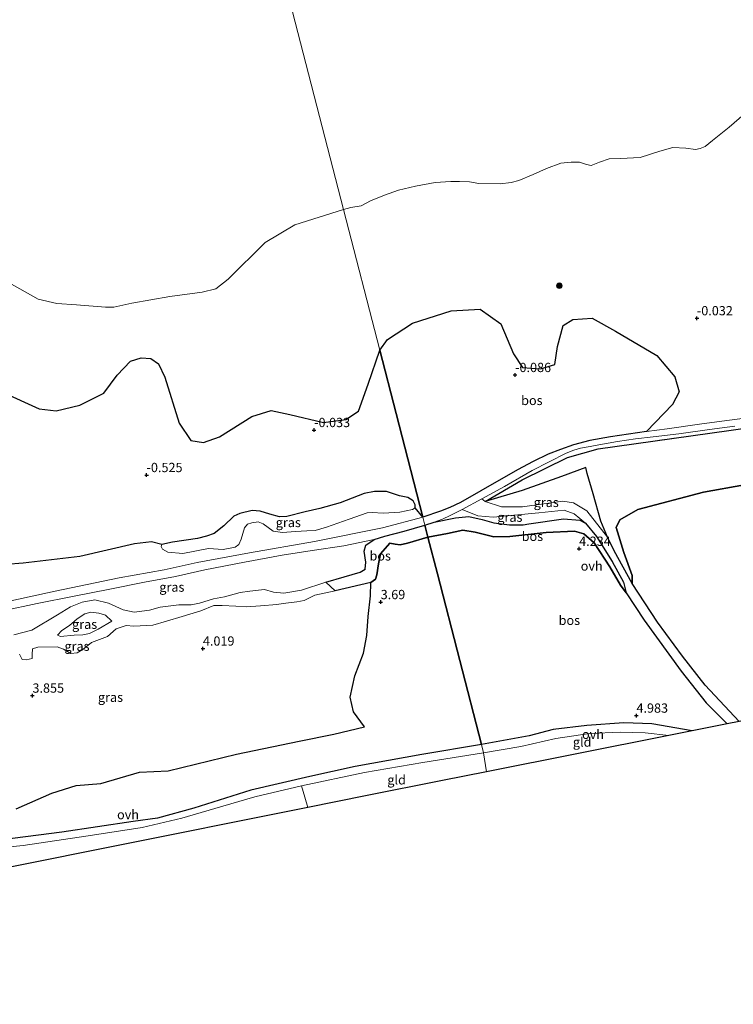
# Model space of a CAD drawing. Units: metres. Extents: x 140000 to 150003, y 474998 to 481251.
# Drawn here: x 143366 to 143559, y 480092 to 480357 of the extents above; entities that cross this region are included whole.
import ezdxf
from ezdxf.enums import TextEntityAlignment as Align

# ---------------------------------------------------------------- set-up
doc = ezdxf.new("R2010")
doc.units = ezdxf.units.M
doc.linetypes.add('IE-TERREINAFSCHEIDING', pattern=[10, 8, -2])
doc.layers.get('0').update_dxf_attribs({"lineweight": 25})
for name, color, linetype, lineweight in [('B-ME-GR-BOOM-S-B1', 93, 'Continuous', 18), ('B-ME-GW-KRUINLIJN-L-B1', 93, 'Continuous', 18), ('B-ME-GW-TEENLIJN-L-B1', 93, 'Continuous', 18), ('B-ME-IE-GRASLAND-GV-B6', 93, 'Continuous', 18), ('B-ME-IE-GRONDWERKLIJN-GROND_INGERICHT-GV-B6', 253, 'Continuous', 18), ('B-ME-IE-HULPGEOMETRIE-L-B1', 53, 'Continuous', 18), ('B-ME-IE-TERREINAFSCHEIDING-RASTERHEKWERK-L-B1', 8, 'IE-TERREINAFSCHEIDING', 18), ('B-ME-OB-WATERLIJN-L-B1', 133, 'OB-WATERLIJN', 18), ('B-ME-OG-WATER-GV-B6', 153, 'Continuous', 18), ('B-ME-VH-VERH_SOORT-BITUMEN-GV-B6', 8, 'IE-TERREINAFSCHEIDING-NATUURLIJK-HOUTWAL', 18), ('B-ME-VH-VERH_SOORT-ONVERHARD-GV-B6', 8, 'Continuous', 18)]:
    doc.layers.add(name, color=color, linetype=linetype, lineweight=lineweight)
for name, color, linetype in [('B-ME-GR-BOS-GV-B6', 10, 'Continuous'), ('B-ME-GW-HOOGTEPUNT-S-B1', 10, 'Continuous'), ('B-ME-KG-KADASTRAAL-OPNAMEDTMGRENS-L-B1', 10, 'Continuous')]:
    doc.layers.add(name, color=color, linetype=linetype)
doc.styles.add('NLCS-ISO', font='NLCS-ISO.TTF')
doc.linetypes.add('IE-TERREINAFSCHEIDING-NATUURLIJK-HOUTWAL', pattern='A,7,-1.5,[67,NLCS.SHX,S=0.75,R=45,X=0,Y=0],-1.5,7,-1.5,[70,NLCS.SHX,S=0.75,R=0,X=0,Y=0],-1.5', length=20)
doc.linetypes.add('OB-WATERLIJN', pattern='A,10,[32,NLCS.SHX,S=2,R=0,X=0,Y=0],-12', length=22)

# ---------------------------------------------------------------- blocks, each defined once
blk = doc.blocks.new('hoogtepunt')
for p, q in [((-0.5, 0), (0.5, 0)), ((0, 0.5), (0, -0.5))]:
    blk.add_line(p, q)
blk = doc.blocks.new('boom')
h = blk.add_hatch(color=256)
edge = h.paths.add_edge_path()
edge.add_arc((0, 0), 0.75, 0, 360)
blk.add_circle((0, 0), 0.75)

msp = doc.modelspace()

# ---------------------------------------------------------------- linework, layer by layer
at = {"layer": 'B-ME-GR-BOS-GV-B6'}
for points in [[(143535.14, 480246.226, 0.995), (143525.399, 480244.846, 0.936), (143519.893, 480243.838, 0.947), (143515.46, 480242.711, 0.972), (143511.914, 480241.459, 0.991), (143508.649, 480240.125, 1.009), (143504.594, 480238.193, 1.03), (143500.393, 480235.928, 1.034), (143490.438, 480230.245, 1.187), (143485.012, 480227.167, 1.357), (143482.134, 480225.775, 1.43), (143479.569, 480224.794, 1.462), (143474.811, 480223.175, 1.542), (143471.576, 480235.729, 0.136), (143467.614, 480251.1, -0.418), (143463.21, 480268.187, 0.062), (143465.312, 480271.078, 0.062), (143472.071, 480275.491, -0.27), (143482.449, 480278.818, -0.318), (143490.282, 480279.245, -0.128), (143495.899, 480275.285, -0.128), (143499.243, 480267.185, 0.062), (143501.68, 480263.499, 0.015), (143506.553, 480263.208, 0.015), (143510.388, 480264.378, -0.128), (143511.092, 480269.147, 0.062), (143512.623, 480274.877, -0.033), (143515.255, 480276.497, -0.033), (143520.5, 480276.873, -0.223), (143526.743, 480273.311, 0.015), (143537.874, 480266.733, 0.015), (143542.779, 480260.991, 0.252), (143543.928, 480256.956, 0.3), (143542.153, 480253.511, 0.205), (143535.14, 480246.226, 0.995)], [(143361.379, 480256.984, -0.015), (143371.393, 480252.421, -0.132), (143375.968, 480251.805, 0.062), (143382.398, 480253.373, -0.093), (143388.813, 480256.648, -0.17), (143392.469, 480261.487, -0.132), (143396.051, 480265.24, -0.17), (143398.94, 480266.164, -0.054), (143401.49, 480265.995, -0.209), (143403.543, 480264.485, -0.132), (143405.312, 480260.933, -0.209), (143409.142, 480248.552, 0.101), (143412.29, 480243.87, 0.062), (143415.669, 480243.301, 0.062), (143420.028, 480244.865, 0.062), (143428.734, 480250.284, 0.062), (143433.909, 480251.906, 0.062), (143438.995, 480250.833, 0.062), (143448.082, 480248.693, 0.062), (143454.068, 480249.544, 0.062), (143457.507, 480251.791, 0.062), (143460.073, 480259.001, 0.062), (143463.21, 480268.187, 0.062), (143467.614, 480251.1, -0.418), (143471.576, 480235.729, 0.136), (143474.811, 480223.175, 1.542)], [(143561.513, 480231.848, 3.585), (143550.499, 480229.871, 3.705), (143532.777, 480225.247, 4.105), (143527.958, 480222.441, 4.73), (143526.97, 480220.411, 4.655), (143529.041, 480213.651, 4.955), (143531.258, 480207.471, 4.755), (143531.25, 480205.263, 4.477), (143526.393, 480214.07, 3.716), (143524.571, 480217.745, 3.259), (143522.833, 480222.122, 2.65), (143520.718, 480229.421, 2.106), (143519.135, 480234.948, 1.867), (143518.75, 480236.559, 1.715), (143512.187, 480234.128, 1.505), (143501.569, 480230.351, 1.325), (143491.614, 480227.362, 1.172), (143501.609, 480233.217, 0.93), (143513.786, 480239.225, 0.96), (143522.097, 480241.55, 0.839), (143557.359, 480246.531, 0.748), (143578.642, 480249.58, 1.081)], [(143560.147, 480168.109, 5.579), (143550.973, 480177.839, 5.127), (143544.807, 480185.645, 4.777), (143538.122, 480194.876, 4.577), (143531.25, 480205.263, 4.477), (143531.258, 480207.471, 4.755), (143529.041, 480213.651, 4.955), (143526.97, 480220.411, 4.655), (143527.958, 480222.441, 4.73), (143532.777, 480225.247, 4.105), (143550.499, 480229.871, 3.705), (143561.513, 480231.848, 3.585)], [(143474.811, 480223.175, 1.542), (143472.794, 480225.685, 1.514), (143472.806, 480226.49, 1.283), (143472.26, 480227.606, 1.07), (143470.782, 480228.438, 0.928), (143468.56, 480228.905, 0.999), (143465.041, 480230.051, 0.875), (143461.838, 480230.125, 0.839), (143459.006, 480229.53, 0.804), (143452.549, 480227.017, 0.839), (143447.109, 480225.488, 0.91), (143443.085, 480224.574, 1.052), (143438.204, 480223.367, 1.106), (143436.188, 480223.249, 1.123), (143433.568, 480223.967, 1.017), (143430.974, 480224.788, 1.017), (143428.797, 480224.95, 0.999), (143425.467, 480224.193, 0.928), (143423.881, 480223.467, 0.946), (143421.183, 480220.787, 1.159), (143418.579, 480218.76, 1.194), (143416.538, 480218.004, 1.159), (143414.08, 480217.373, 1.159), (143407.358, 480216.453, 1.123), (143404.444, 480215.79, 1.052), (143401.729, 480216.516, 1.031), (143397.103, 480215.946, 0.798), (143382.33, 480212.534, 0.915), (143367.124, 480210.787, 0.915), (143353.209, 480209.708, 0.915)], [(143518.707, 480221.57, 2.432), (143521.679, 480217.94, 3.15), (143525.875, 480211.189, 3.889), (143528.89, 480205.605, 4.172), (143529.658, 480202.799, 4.455), (143528.155, 480204.869, 4.432), (143525.229, 480209.764, 4.365), (143521.035, 480216.227, 4.342), (143518.252, 480218.66, 4.14), (143515.691, 480219.388, 3.645), (143508.045, 480219.027, 2.722), (143498.243, 480217.974, 2.16), (143493.952, 480217.891, 2.182), (143488.976, 480219.102, 2.092), (143485.645, 480219.692, 2.34), (143481.507, 480218.779, 2.677), (143476.201, 480217.783, 2.788), (143475.367, 480221.02, 1.626), (143477.895, 480221.814, 1.571), (143483.611, 480222.998, 1.41), (143487.202, 480223.313, 1.54), (143490.79, 480222.557, 1.584), (143493.937, 480221.644, 1.627), (143498.2, 480221.066, 1.649), (143501.903, 480221.139, 1.866), (143503.362, 480221.401, 1.692), (143512.762, 480222.759, 1.91), (143517.13, 480222.382, 2.127), (143518.707, 480221.57, 2.432)], [(143476.201, 480217.783, 2.788), (143470.731, 480216.155, 2.935), (143468.681, 480215.75, 2.935), (143467.34, 480215.869, 2.876), (143465.979, 480216.166, 2.876), (143463.383, 480213.299, 3.285), (143462.875, 480210.607, 3.476), (143462.475, 480207.604, 3.721), (143462.061, 480206.465, 4.048), (143460.842, 480205.59, 4.211), (143451.166, 480203.316, 4.102), (143448.69, 480205.665, 2.822), (143453.64, 480207.052, 2.767), (143457.942, 480208.328, 2.713), (143459.249, 480209.148, 2.549), (143459.465, 480210.989, 2.604), (143459.021, 480213.984, 2.389), (143459.498, 480215.66, 2.171), (143461.678, 480217.18, 1.99), (143464.568, 480218.04, 1.89), (143469.826, 480219.355, 1.762), (143475.367, 480221.02, 1.626), (143476.201, 480217.783, 2.788)], [(143365.235, 480144.513, 3.769), (143374.781, 480148.779, 3.897), (143381.405, 480150.843, 3.973), (143388.002, 480151.33, 3.718), (143398.489, 480154.377, 3.82), (143406.185, 480154.799, 4.05), (143424.603, 480159.23, 3.642), (143441.514, 480162.76, 3.54), (143450.861, 480164.675, 3.514), (143459.124, 480166.621, 3.643), (143456.18, 480170.638, 3.567), (143455.219, 480174.637, 3.529), (143456.513, 480180.397, 3.491), (143458.873, 480186.505, 3.491), (143459.775, 480191.239, 3.567), (143460.07, 480196.357, 3.643), (143460.72, 480201.971, 3.947), (143460.842, 480205.59, 4.211), (143462.061, 480206.465, 4.048), (143462.475, 480207.604, 3.721), (143462.875, 480210.607, 3.476), (143463.383, 480213.299, 3.285), (143465.979, 480216.166, 2.876), (143467.34, 480215.869, 2.876), (143468.681, 480215.75, 2.935), (143470.731, 480216.155, 2.935), (143476.201, 480217.783, 2.788), (143478.744, 480207.917, 4.046), (143484.774, 480184.523, 3.582), (143490.625, 480161.822, 3.878)], [(143529.658, 480202.799, 4.455), (143534.466, 480195.412, 4.63), (143544.444, 480181.64, 4.98), (143551.221, 480173.08, 5.055), (143556.847, 480167.449, 5.466), (143547.452, 480165.572, 5.362), (143536.58, 480167.42, 5.27), (143529.017, 480167.717, 5.074), (143519, 480166.997, 4.552), (143509.995, 480165.875, 4.356), (143503.512, 480164.238, 4.291), (143490.625, 480161.822, 3.878), (143484.774, 480184.523, 3.582), (143478.744, 480207.917, 4.046), (143476.201, 480217.783, 2.788), (143481.507, 480218.779, 2.677), (143485.645, 480219.692, 2.34), (143488.976, 480219.102, 2.092), (143493.952, 480217.891, 2.182), (143498.243, 480217.974, 2.16), (143508.045, 480219.027, 2.722), (143515.691, 480219.388, 3.645), (143518.252, 480218.66, 4.14), (143521.035, 480216.227, 4.342), (143525.229, 480209.764, 4.365), (143528.155, 480204.869, 4.432), (143529.658, 480202.799, 4.455)], [(143490.625, 480161.822, 3.878), (143474.583, 480159.172, 3.719), (143456.565, 480155.887, 3.491), (143444.35, 480153.266, 3.355), (143428.461, 480149.53, 3.446), (143413.065, 480144.721, 3.468), (143403.297, 480142.033, 3.514), (143396.721, 480141.068, 3.491), (143377.505, 480138.259, 3.65), (143361.393, 480136.186, 3.764), (143345.883, 480135.996, 4.06), (143338.165, 480135.395, 4.265), (143317.027, 480133.084, 4.014), (143290.596, 480129.787, 3.923), (143278.008, 480127.981, 4.116), (143272.542, 480126.663, 4.143), (143269.96, 480125.097, 4.171), (143268.774, 480123.019, 4.143), (143269.093, 480121.283, 4.033), (143271.557, 480118.565, 3.868), (143276.261, 480114.682, 3.712), (143245.324, 480110.419, 3.903)]]:
    msp.add_polyline3d(points, dxfattribs=at)
at = {"layer": 'B-ME-GW-KRUINLIJN-L-B1'}
for points in [[(143518.75, 480236.559, 1.715), (143512.187, 480234.128, 1.505), (143501.569, 480230.351, 1.325), (143491.614, 480227.362, 1.172)], [(143561.513, 480231.848, 3.585), (143550.499, 480229.871, 3.705)], [(143550.499, 480229.871, 3.705), (143532.777, 480225.247, 4.105), (143527.958, 480222.441, 4.73), (143526.97, 480220.411, 4.655), (143529.041, 480213.651, 4.955), (143531.258, 480207.471, 4.755), (143531.25, 480205.263, 4.477)], [(143472.26, 480227.606, 1.07), (143472.806, 480226.49, 1.283), (143472.794, 480225.685, 1.514), (143472.007, 480225.19, 1.656), (143468.592, 480224.486, 1.904), (143464.133, 480224.202, 2.082), (143461.181, 480224.456, 2.082), (143459.844, 480224.346, 1.993), (143454.963, 480222.604, 2.082), (143448.825, 480220.504, 2.153), (143445.774, 480219.592, 2.153), (143443.591, 480219.46, 2.242), (143440.464, 480219.309, 2.259), (143437.034, 480218.991, 2.242), (143434.465, 480219.38, 2.259), (143431.809, 480221.33, 2.153), (143430.43, 480221.94, 2.064), (143428.715, 480221.672, 2.046), (143427.544, 480221.26, 2.064), (143426.77, 480220.282, 2.064), (143425.887, 480217.211, 2.188), (143425.264, 480215.781, 2.348), (143424.271, 480215.117, 2.33), (143421.018, 480214.451, 2.259), (143417.043, 480214.714, 2.206), (143410.156, 480213.344, 1.887), (143406.113, 480213.689, 1.62), (143404.635, 480214.521, 1.372), (143404.328, 480215.229, 1.212), (143404.444, 480215.79, 1.052)], [(143476.201, 480217.783, 2.788), (143470.731, 480216.155, 2.935), (143468.681, 480215.75, 2.935), (143467.34, 480215.869, 2.876), (143465.979, 480216.166, 2.876)], [(143476.201, 480217.783, 2.788), (143481.507, 480218.779, 2.677), (143485.645, 480219.692, 2.34), (143488.976, 480219.102, 2.092), (143493.952, 480217.891, 2.182), (143498.243, 480217.974, 2.16), (143508.045, 480219.027, 2.722), (143515.691, 480219.388, 3.645), (143518.252, 480218.66, 4.14), (143521.035, 480216.227, 4.342), (143525.229, 480209.764, 4.365), (143528.155, 480204.869, 4.432), (143529.658, 480202.799, 4.455)], [(143465.979, 480216.166, 2.876), (143463.383, 480213.299, 3.285), (143462.875, 480210.607, 3.476), (143462.475, 480207.604, 3.721), (143462.061, 480206.465, 4.048), (143460.842, 480205.59, 4.211), (143451.166, 480203.316, 4.102), (143445.762, 480202.125, 4.402), (143442.878, 480200.685, 4.32), (143440.874, 480200.305, 4.266), (143437.199, 480199.88, 4.266), (143435.436, 480199.591, 4.511), (143431.101, 480199.278, 4.784), (143427.217, 480198.955, 4.429), (143424.404, 480199.174, 4.457), (143420.778, 480199.358, 4.538), (143418.464, 480199.355, 4.402), (143414.989, 480197.893, 4.211), (143409.922, 480196.368, 3.993), (143405.762, 480195.123, 3.83), (143402.019, 480194.011, 4.102), (143396.883, 480193.777, 4.184), (143394.872, 480193.918, 4.157), (143392.187, 480193.083, 4.402), (143389.82, 480191.014, 4.538), (143385.555, 480189.41, 4.62), (143383.199, 480187.456, 3.966), (143381.671, 480186.623, 3.993), (143379.926, 480186.413, 4.13), (143377.955, 480187.533, 4.13), (143376.273, 480188.196, 3.993), (143371.025, 480188.124, 3.666), (143369.602, 480187.651, 3.666), (143369.491, 480186.169, 3.775), (143369.492, 480185.012, 4.102), (143367.922, 480184.693, 4.13), (143366.785, 480184.77, 4.075), (143366.091, 480186.18, 3.857)], [(143390.986, 480195.154, 2.733), (143389.293, 480196.742, 2.643), (143387.462, 480197.312, 2.625), (143385.356, 480197.573, 2.589), (143383.73, 480197.13, 2.553), (143381.611, 480195.711, 2.409), (143379.585, 480193.993, 2.391), (143377.526, 480192.637, 2.463), (143376.314, 480191.35, 2.391)]]:
    msp.add_polyline3d(points, dxfattribs=at)
at = {"layer": 'B-ME-GW-TEENLIJN-L-B1'}
msp.add_line((143477.895, 480221.814, 1.571), (143475.367, 480221.02, 1.626), dxfattribs=at)
for points in [[(143531.25, 480205.263, 4.477), (143526.393, 480214.07, 3.716), (143524.571, 480217.745, 3.259), (143522.833, 480222.122, 2.65), (143520.718, 480229.421, 2.106), (143519.135, 480234.948, 1.867), (143518.75, 480236.559, 1.715)], [(143404.444, 480215.79, 1.052), (143407.358, 480216.453, 1.123), (143414.08, 480217.373, 1.159), (143416.538, 480218.004, 1.159), (143418.579, 480218.76, 1.194), (143421.183, 480220.787, 1.159), (143423.881, 480223.467, 0.946), (143425.467, 480224.193, 0.928), (143428.797, 480224.95, 0.999), (143430.974, 480224.788, 1.017), (143433.568, 480223.967, 1.017), (143436.188, 480223.249, 1.123), (143438.204, 480223.367, 1.106), (143443.085, 480224.574, 1.052), (143447.109, 480225.488, 0.91), (143452.549, 480227.017, 0.839), (143459.006, 480229.53, 0.804), (143461.838, 480230.125, 0.839), (143465.041, 480230.051, 0.875), (143468.56, 480228.905, 0.999), (143470.782, 480228.438, 0.928), (143472.26, 480227.606, 1.07)], [(143529.658, 480202.799, 4.455), (143528.89, 480205.605, 4.172), (143525.875, 480211.189, 3.889), (143521.679, 480217.94, 3.15), (143518.707, 480221.57, 2.432), (143517.13, 480222.382, 2.127), (143512.762, 480222.759, 1.91), (143503.362, 480221.401, 1.692), (143501.903, 480221.139, 1.866), (143498.2, 480221.066, 1.649), (143493.937, 480221.644, 1.627), (143490.79, 480222.557, 1.584), (143487.202, 480223.313, 1.54), (143483.611, 480222.998, 1.41), (143477.895, 480221.814, 1.571)], [(143475.367, 480221.02, 1.626), (143469.826, 480219.355, 1.762), (143464.568, 480218.04, 1.89), (143461.678, 480217.18, 1.99)], [(143364.561, 480191.433, 1.759), (143369.384, 480192.716, 1.759), (143376.361, 480196.841, 1.704), (143379.87, 480198.982, 1.704), (143383.015, 480200.257, 1.623), (143386.392, 480200.838, 1.704), (143390.065, 480199.956, 1.677), (143394.01, 480198.202, 1.813), (143397.043, 480197.51, 1.813), (143401.127, 480198.102, 2.113), (143404.049, 480198.878, 2.222), (143409.053, 480199.53, 2.822), (143412.339, 480199.531, 3.121), (143414.6, 480199.932, 3.312), (143418.389, 480201.167, 3.557), (143421.367, 480201.695, 3.476), (143425.631, 480202.813, 3.203), (143428.192, 480203.209, 3.094), (143432.123, 480203.654, 3.149), (143434.554, 480202.975, 2.985), (143437.348, 480202.677, 3.149), (143442.161, 480203.509, 3.04), (143448.69, 480205.665, 2.822), (143453.64, 480207.052, 2.767), (143457.942, 480208.328, 2.713), (143459.249, 480209.148, 2.549), (143459.465, 480210.989, 2.604), (143459.021, 480213.984, 2.389), (143459.498, 480215.66, 2.171), (143461.678, 480217.18, 1.99)], [(143376.314, 480191.35, 2.391), (143377.135, 480190.994, 2.445), (143380.834, 480191.317, 2.697), (143383.147, 480191.448, 3.021), (143384.987, 480191.817, 3.039), (143387.298, 480192.934, 2.985), (143390.986, 480195.154, 2.733)]]:
    msp.add_polyline3d(points, dxfattribs=at)
at = {"layer": 'B-ME-IE-GRASLAND-GV-B6'}
for points in [[(143567.862, 480250.631, 1.096), (143557.474, 480249.285, 1.125), (143550.014, 480248.336, 1.02), (143540.665, 480247.013, 0.983), (143535.14, 480246.226, 0.995), (143542.153, 480253.511, 0.205), (143543.928, 480256.956, 0.3), (143542.779, 480260.991, 0.252), (143537.874, 480266.733, 0.015), (143526.743, 480273.311, 0.015), (143520.5, 480276.873, -0.223), (143515.255, 480276.497, -0.033), (143512.623, 480274.877, -0.033), (143511.092, 480269.147, 0.062), (143510.388, 480264.378, -0.128), (143506.553, 480263.208, 0.015), (143501.68, 480263.499, 0.015), (143499.243, 480267.185, 0.062), (143495.899, 480275.285, -0.128), (143490.282, 480279.245, -0.128), (143482.449, 480278.818, -0.318), (143472.071, 480275.491, -0.27), (143465.312, 480271.078, 0.062), (143463.21, 480268.187, 0.062), (143453.434, 480306.115, -0.28), (143455.41, 480306.648, -0.28), (143458.198, 480307.16, -0.28), (143460.732, 480308.433, -0.28), (143464.536, 480310.007, -0.28), (143468.25, 480311.336, -0.28), (143472.841, 480312.425, -0.28), (143478.119, 480313.454, -0.28), (143482.383, 480313.719, -0.28), (143484.707, 480313.674, -0.28), (143487.418, 480313.571, -0.28), (143489.913, 480313.118, -0.28), (143495.67, 480313.067, -0.28), (143498.65, 480313.401, -0.28), (143500.752, 480313.974, -0.28), (143504.557, 480315.549, -0.28), (143508.187, 480317.231, -0.28), (143512.042, 480318.593, -0.28), (143514.81, 480318.877, -0.28), (143517.047, 480318.885, -0.28), (143518.993, 480318.228, -0.28), (143520.241, 480318.002, -0.28), (143522.417, 480318.891, -0.28), (143525.034, 480319.811, -0.28), (143528.152, 480319.879, -0.28), (143533.456, 480320.167, -0.28), (143538.724, 480321.865, -0.28), (143542.222, 480322.844, -0.28), (143545.689, 480322.697, -0.28), (143548.309, 480322.349, -0.28), (143549.597, 480322.58, -0.28), (143550.959, 480323.127, -0.28), (143552.898, 480324.706, -0.28), (143557.413, 480328.314, -0.28), (143564.78, 480334.688, -0.28)], [(143361.213, 480287.531, -0.28), (143371.141, 480282, -0.28), (143376.17, 480280.803, -0.28), (143381.462, 480280.472, -0.28), (143389.325, 480279.804, -0.28), (143391.521, 480279.766, -0.28), (143396.409, 480280.877, -0.28), (143406.621, 480282.699, -0.28), (143415.331, 480283.874, -0.28), (143419.052, 480284.719, -0.28), (143422.358, 480287.389, -0.28), (143432.353, 480297.257, -0.28), (143440.359, 480302.031, -0.28), (143453.434, 480306.115, -0.28), (143463.21, 480268.187, 0.062)], [(143463.21, 480268.187, 0.062), (143460.073, 480259.001, 0.062), (143457.507, 480251.791, 0.062), (143454.068, 480249.544, 0.062), (143448.082, 480248.693, 0.062), (143438.995, 480250.833, 0.062), (143433.909, 480251.906, 0.062), (143428.734, 480250.284, 0.062), (143420.028, 480244.865, 0.062), (143415.669, 480243.301, 0.062), (143412.29, 480243.87, 0.062), (143409.142, 480248.552, 0.101), (143405.312, 480260.933, -0.209), (143403.543, 480264.485, -0.132), (143401.49, 480265.995, -0.209), (143398.94, 480266.164, -0.054), (143396.051, 480265.24, -0.17), (143392.469, 480261.487, -0.132), (143388.813, 480256.648, -0.17), (143382.398, 480253.373, -0.093), (143375.968, 480251.805, 0.062), (143371.393, 480252.421, -0.132), (143361.379, 480256.984, -0.015)], [(143578.642, 480249.58, 1.081), (143557.359, 480246.531, 0.748), (143522.097, 480241.55, 0.839), (143513.786, 480239.225, 0.96), (143501.609, 480233.217, 0.93), (143491.614, 480227.362, 1.172), (143490.764, 480228.113, 1.234), (143496.835, 480231.457, 1.107), (143504.282, 480235.761, 1.056), (143513.442, 480240.396, 0.94), (143515.521, 480241.225, 0.922), (143517.34, 480241.732, 0.874), (143519.908, 480242.229, 0.784), (143522.256, 480242.712, 0.816), (143527.347, 480243.584, 0.9), (143532.145, 480244.274, 0.962), (143536.897, 480244.842, 0.98), (143543.871, 480245.639, 1.002), (143552.143, 480246.781, 1.038), (143558.969, 480247.729, 1.074)], [(143524.571, 480217.745, 3.259), (143519.071, 480224.898, 1.947), (143515.412, 480227.067, 1.572), (143512.555, 480227.463, 1.497), (143501.736, 480225.968, 1.322), (143496.038, 480225.909, 1.247), (143491.614, 480227.362, 1.172), (143501.569, 480230.351, 1.325), (143512.187, 480234.128, 1.505), (143518.75, 480236.559, 1.715), (143519.135, 480234.948, 1.867), (143520.718, 480229.421, 2.106), (143522.833, 480222.122, 2.65), (143524.571, 480217.745, 3.259)], [(143472.26, 480227.606, 1.07), (143472.806, 480226.49, 1.283), (143472.794, 480225.685, 1.514), (143472.007, 480225.19, 1.656), (143468.592, 480224.486, 1.904), (143464.133, 480224.202, 2.082), (143461.181, 480224.456, 2.082), (143459.844, 480224.346, 1.993), (143454.963, 480222.604, 2.082), (143448.825, 480220.504, 2.153), (143445.774, 480219.592, 2.153), (143443.591, 480219.46, 2.242), (143440.464, 480219.309, 2.259), (143437.034, 480218.991, 2.242), (143434.465, 480219.38, 2.259), (143431.809, 480221.33, 2.153), (143430.43, 480221.94, 2.064), (143428.715, 480221.672, 2.046), (143427.544, 480221.26, 2.064), (143426.77, 480220.282, 2.064), (143425.887, 480217.211, 2.188), (143425.264, 480215.781, 2.348), (143424.271, 480215.117, 2.33), (143421.018, 480214.451, 2.259), (143417.043, 480214.714, 2.206), (143410.156, 480213.344, 1.887), (143406.113, 480213.689, 1.62), (143404.635, 480214.521, 1.372), (143404.328, 480215.229, 1.212), (143404.444, 480215.79, 1.052), (143407.358, 480216.453, 1.123), (143414.08, 480217.373, 1.159), (143416.538, 480218.004, 1.159), (143418.579, 480218.76, 1.194), (143421.183, 480220.787, 1.159), (143423.881, 480223.467, 0.946), (143425.467, 480224.193, 0.928), (143428.797, 480224.95, 0.999), (143430.974, 480224.788, 1.017), (143433.568, 480223.967, 1.017), (143436.188, 480223.249, 1.123), (143438.204, 480223.367, 1.106), (143443.085, 480224.574, 1.052), (143447.109, 480225.488, 0.91), (143452.549, 480227.017, 0.839), (143459.006, 480229.53, 0.804), (143461.838, 480230.125, 0.839), (143465.041, 480230.051, 0.875), (143468.56, 480228.905, 0.999), (143470.782, 480228.438, 0.928), (143472.26, 480227.606, 1.07)], [(143353.209, 480209.708, 0.915), (143367.124, 480210.787, 0.915), (143382.33, 480212.534, 0.915), (143397.103, 480215.946, 0.798), (143401.729, 480216.516, 1.031), (143404.444, 480215.79, 1.052), (143404.328, 480215.229, 1.212), (143404.635, 480214.521, 1.372), (143406.113, 480213.689, 1.62), (143410.156, 480213.344, 1.887), (143417.043, 480214.714, 2.206), (143421.018, 480214.451, 2.259), (143424.271, 480215.117, 2.33), (143425.264, 480215.781, 2.348), (143425.887, 480217.211, 2.188), (143426.77, 480220.282, 2.064), (143427.544, 480221.26, 2.064), (143428.715, 480221.672, 2.046), (143430.43, 480221.94, 2.064), (143431.809, 480221.33, 2.153), (143434.465, 480219.38, 2.259), (143437.034, 480218.991, 2.242), (143440.464, 480219.309, 2.259), (143443.591, 480219.46, 2.242), (143445.774, 480219.592, 2.153), (143448.825, 480220.504, 2.153), (143454.963, 480222.604, 2.082), (143459.844, 480224.346, 1.993), (143461.181, 480224.456, 2.082), (143464.133, 480224.202, 2.082), (143468.592, 480224.486, 1.904), (143472.007, 480225.19, 1.656), (143472.794, 480225.685, 1.514), (143474.811, 480223.175, 1.542), (143464.003, 480220.335, 1.782), (143445.623, 480216.568, 2.202), (143428.121, 480213.521, 2.462), (143413.966, 480210.934, 2.302), (143405.121, 480208.978, 1.982), (143392.979, 480206.821, 1.502), (143375.743, 480203.204, 1.462), (143358.72, 480199.499, 1.262)], [(143518.707, 480221.57, 2.432), (143517.13, 480222.382, 2.127), (143512.762, 480222.759, 1.91), (143503.362, 480221.401, 1.692), (143501.903, 480221.139, 1.866), (143498.2, 480221.066, 1.649), (143493.937, 480221.644, 1.627), (143490.79, 480222.557, 1.584), (143487.202, 480223.313, 1.54), (143483.611, 480222.998, 1.41), (143477.895, 480221.814, 1.571), (143480.089, 480222.633, 1.495), (143482.213, 480223.585, 1.481), (143485.473, 480225.254, 1.401), (143489.681, 480223.551, 1.307), (143493.795, 480223.192, 1.457), (143506.121, 480224.37, 1.457), (143512.972, 480225.093, 1.632), (143515.586, 480224.096, 1.782), (143518.707, 480221.57, 2.432)], [(143361.609, 480197.911, 1.423), (143370.835, 480199.878, 1.585), (143380.797, 480201.865, 1.504), (143390.441, 480203.706, 1.558), (143399.832, 480205.6, 1.666), (143408.197, 480207.206, 2.125), (143416.077, 480208.997, 2.53), (143426.74, 480211.069, 2.624), (143436.891, 480212.877, 2.489), (143445.021, 480214.134, 2.395), (143453.533, 480215.421, 2.152), (143461.678, 480217.18, 1.99), (143459.498, 480215.66, 2.171), (143459.021, 480213.984, 2.389), (143459.465, 480210.989, 2.604), (143459.249, 480209.148, 2.549), (143457.942, 480208.328, 2.713), (143453.64, 480207.052, 2.767), (143448.69, 480205.665, 2.822)], [(143448.69, 480205.665, 2.822), (143442.161, 480203.509, 3.04), (143437.348, 480202.677, 3.149), (143434.554, 480202.975, 2.985), (143432.123, 480203.654, 3.149), (143428.192, 480203.209, 3.094), (143425.631, 480202.813, 3.203), (143421.367, 480201.695, 3.476), (143418.389, 480201.167, 3.557), (143414.6, 480199.932, 3.312), (143412.339, 480199.531, 3.121), (143409.053, 480199.53, 2.822), (143404.049, 480198.878, 2.222), (143401.127, 480198.102, 2.113), (143397.043, 480197.51, 1.813), (143394.01, 480198.202, 1.813), (143390.065, 480199.956, 1.677), (143386.392, 480200.838, 1.704), (143383.015, 480200.257, 1.623), (143379.87, 480198.982, 1.704), (143376.361, 480196.841, 1.704), (143369.384, 480192.716, 1.759), (143364.561, 480191.433, 1.759)], [(143364.561, 480191.433, 1.759), (143369.384, 480192.716, 1.759), (143376.361, 480196.841, 1.704), (143379.87, 480198.982, 1.704), (143383.015, 480200.257, 1.623), (143386.392, 480200.838, 1.704), (143390.065, 480199.956, 1.677), (143394.01, 480198.202, 1.813), (143397.043, 480197.51, 1.813), (143401.127, 480198.102, 2.113), (143404.049, 480198.878, 2.222), (143409.053, 480199.53, 2.822), (143412.339, 480199.531, 3.121), (143414.6, 480199.932, 3.312), (143418.389, 480201.167, 3.557), (143421.367, 480201.695, 3.476), (143425.631, 480202.813, 3.203), (143428.192, 480203.209, 3.094), (143432.123, 480203.654, 3.149), (143434.554, 480202.975, 2.985), (143437.348, 480202.677, 3.149), (143442.161, 480203.509, 3.04), (143448.69, 480205.665, 2.822), (143451.166, 480203.316, 4.102)], [(143366.091, 480186.18, 3.857), (143366.785, 480184.77, 4.075), (143367.922, 480184.693, 4.13), (143369.492, 480185.012, 4.102), (143369.491, 480186.169, 3.775), (143369.602, 480187.651, 3.666), (143371.025, 480188.124, 3.666), (143376.273, 480188.196, 3.993), (143377.955, 480187.533, 4.13), (143379.926, 480186.413, 4.13), (143381.671, 480186.623, 3.993), (143383.199, 480187.456, 3.966), (143385.555, 480189.41, 4.62), (143389.82, 480191.014, 4.538), (143392.187, 480193.083, 4.402), (143394.872, 480193.918, 4.157), (143396.883, 480193.777, 4.184), (143402.019, 480194.011, 4.102), (143405.762, 480195.123, 3.83), (143409.922, 480196.368, 3.993), (143414.989, 480197.893, 4.211), (143418.464, 480199.355, 4.402), (143420.778, 480199.358, 4.538), (143424.404, 480199.174, 4.457), (143427.217, 480198.955, 4.429), (143431.101, 480199.278, 4.784), (143435.436, 480199.591, 4.511), (143437.199, 480199.88, 4.266), (143440.874, 480200.305, 4.266), (143442.878, 480200.685, 4.32), (143445.762, 480202.125, 4.402), (143451.166, 480203.316, 4.102), (143460.842, 480205.59, 4.211), (143460.72, 480201.971, 3.947), (143460.07, 480196.357, 3.643), (143459.775, 480191.239, 3.567), (143458.873, 480186.505, 3.491), (143456.513, 480180.397, 3.491), (143455.219, 480174.637, 3.529), (143456.18, 480170.638, 3.567), (143459.124, 480166.621, 3.643)], [(143451.166, 480203.316, 4.102), (143445.762, 480202.125, 4.402), (143442.878, 480200.685, 4.32), (143440.874, 480200.305, 4.266), (143437.199, 480199.88, 4.266), (143435.436, 480199.591, 4.511), (143431.101, 480199.278, 4.784), (143427.217, 480198.955, 4.429), (143424.404, 480199.174, 4.457), (143420.778, 480199.358, 4.538), (143418.464, 480199.355, 4.402), (143414.989, 480197.893, 4.211), (143409.922, 480196.368, 3.993), (143405.762, 480195.123, 3.83), (143402.019, 480194.011, 4.102), (143396.883, 480193.777, 4.184), (143394.872, 480193.918, 4.157), (143392.187, 480193.083, 4.402), (143389.82, 480191.014, 4.538), (143385.555, 480189.41, 4.62), (143383.199, 480187.456, 3.966), (143381.671, 480186.623, 3.993), (143379.926, 480186.413, 4.13), (143377.955, 480187.533, 4.13), (143376.273, 480188.196, 3.993), (143371.025, 480188.124, 3.666), (143369.602, 480187.651, 3.666), (143369.491, 480186.169, 3.775), (143369.492, 480185.012, 4.102), (143367.922, 480184.693, 4.13), (143366.785, 480184.77, 4.075), (143366.091, 480186.18, 3.857)], [(143390.986, 480195.154, 2.733), (143387.298, 480192.934, 2.985), (143384.987, 480191.817, 3.039), (143383.147, 480191.448, 3.021), (143380.834, 480191.317, 2.697), (143377.135, 480190.994, 2.445), (143376.314, 480191.35, 2.391), (143377.526, 480192.637, 2.463), (143379.585, 480193.993, 2.391), (143381.611, 480195.711, 2.409), (143383.73, 480197.13, 2.553), (143385.356, 480197.573, 2.589), (143387.462, 480197.312, 2.625), (143389.293, 480196.742, 2.643), (143390.986, 480195.154, 2.733)], [(143376.314, 480191.35, 2.391), (143377.135, 480190.994, 2.445), (143380.834, 480191.317, 2.697), (143383.147, 480191.448, 3.021), (143384.987, 480191.817, 3.039), (143387.298, 480192.934, 2.985), (143390.986, 480195.154, 2.733), (143389.293, 480196.742, 2.643), (143387.462, 480197.312, 2.625), (143385.356, 480197.573, 2.589), (143383.73, 480197.13, 2.553), (143381.611, 480195.711, 2.409), (143379.585, 480193.993, 2.391), (143377.526, 480192.637, 2.463), (143376.314, 480191.35, 2.391)], [(143459.124, 480166.621, 3.643), (143450.861, 480164.675, 3.514), (143441.514, 480162.76, 3.54), (143424.603, 480159.23, 3.642), (143406.185, 480154.799, 4.05), (143398.489, 480154.377, 3.82), (143388.002, 480151.33, 3.718), (143381.405, 480150.843, 3.973), (143374.781, 480148.779, 3.897), (143365.235, 480144.513, 3.769)]]:
    msp.add_polyline3d(points, dxfattribs=at)
at = {"layer": 'B-ME-IE-GRONDWERKLIJN-GROND_INGERICHT-GV-B6'}
for points in [[(143541.136, 480164.31, 5.192), (143492.024, 480154.496, 4.023), (143491.184, 480159.654, 3.963), (143501.232, 480161.355, 4.052), (143510.674, 480163.466, 4.073), (143519.8, 480164.853, 4.552), (143528.143, 480165.204, 4.987), (143534.723, 480165.047, 5.248), (143541.136, 480164.31, 5.192)], [(143492.024, 480154.496, 4.023), (143480.157, 480152.124, 3.93), (143459.41, 480147.978, 3.564), (143443.805, 480144.86, 3.32), (143442.984, 480147.687, 3.32), (143442.085, 480150.734, 3.495), (143459.112, 480154.297, 3.622), (143474.855, 480157.033, 3.736), (143491.184, 480159.654, 3.963), (143492.024, 480154.496, 4.023)], [(143357.018, 480133.646, 3.941), (143367.112, 480134.631, 3.759), (143384.658, 480137.248, 3.531), (143399.173, 480139.487, 3.395), (143409.882, 480142.015, 3.44), (143418.8, 480144.603, 3.372), (143429.516, 480147.787, 3.304), (143442.085, 480150.734, 3.495), (143442.984, 480147.687, 3.32), (143443.805, 480144.86, 3.32)], [(143443.805, 480144.86, 3.32), (143433.529, 480142.807, 3.357), (143399.432, 480135.993, 3.235), (143357.655, 480127.645, 3.72)]]:
    msp.add_polyline3d(points, dxfattribs=at)
at = {"layer": 'B-ME-IE-HULPGEOMETRIE-L-B1'}
msp.add_polyline3d([(143385.515, 480569.618, -0.28), (143453.434, 480306.115, -0.28), (143463.21, 480268.187, 0.062), (143467.614, 480251.1, -0.418), (143471.576, 480235.729, 0.136), (143474.811, 480223.175, 1.542), (143475.367, 480221.02, 1.626), (143476.201, 480217.783, 2.788), (143478.744, 480207.917, 4.046), (143484.774, 480184.523, 3.582), (143490.625, 480161.822, 3.878), (143491.184, 480159.654, 3.963), (143492.024, 480154.496, 4.023)], dxfattribs=at)
at = {"layer": 'B-ME-IE-TERREINAFSCHEIDING-RASTERHEKWERK-L-B1'}
for points in [[(143522.097, 480241.55, 0.839), (143557.359, 480246.531, 0.748), (143578.642, 480249.58, 1.081), (143601.091, 480252.558, 0.809), (143628.438, 480255.836, 0.718), (143655.146, 480258.48, 0.688), (143677.132, 480260.946, 0.597), (143702.479, 480263.25, 0.597), (143712.139, 480264.107, 0.688), (143717.508, 480264.51, 0.96), (143722.611, 480264.075, 0.96)], [(143491.614, 480227.362, 1.172), (143501.609, 480233.217, 0.93), (143513.786, 480239.225, 0.96), (143522.097, 480241.55, 0.839)]]:
    msp.add_polyline3d(points, dxfattribs=at)
at = {"layer": 'B-ME-KG-KADASTRAAL-OPNAMEDTMGRENS-L-B1'}
for points in [[(143876.721, 480205.915, 5.186), (143867.27, 480205.047, 5.132), (143859.627, 480204.344, 5.155), (143830.207, 480201.641, 5.442), (143800.451, 480198.908, 6.028), (143765.895, 480195.733, 6.883), (143740.227, 480193.374, 7.074), (143737.129, 480193.09, 7.789), (143705.167, 480190.153, 7.57), (143672.454, 480187.148, 7.074), (143649.972, 480185.082, 7.057), (143647.345, 480184.841, 7.916), (143640.929, 480184.251, 7.587), (143617.808, 480179.631, 6.806), (143577.141, 480171.505, 5.986), (143560.147, 480168.109, 5.579), (143556.847, 480167.449, 5.466), (143547.452, 480165.572, 5.362), (143541.136, 480164.31, 5.192), (143492.024, 480154.496, 4.023)], [(143492.024, 480154.496, 4.023), (143480.157, 480152.124, 3.93), (143459.41, 480147.978, 3.564), (143443.805, 480144.86, 3.32), (143433.529, 480142.807, 3.357), (143399.432, 480135.993, 3.235), (143357.655, 480127.645, 3.72), (143329.499, 480122.019, 3.929), (143294.334, 480117.173, 3.737), (143276.261, 480114.682, 3.712), (143245.324, 480110.419, 3.903), (143198.646, 480103.986, 3.944), (143145.917, 480096.719, 3.519), (143110.22, 480091.799, 2.95)]]:
    msp.add_polyline3d(points, dxfattribs=at)
at = {"layer": 'B-ME-OB-WATERLIJN-L-B1'}
for points in [[(143564.78, 480334.688, -0.28), (143557.413, 480328.314, -0.28), (143552.898, 480324.706, -0.28), (143550.959, 480323.127, -0.28), (143549.597, 480322.58, -0.28), (143548.309, 480322.349, -0.28), (143545.689, 480322.697, -0.28), (143542.222, 480322.844, -0.28), (143538.724, 480321.865, -0.28), (143533.456, 480320.167, -0.28), (143528.152, 480319.879, -0.28), (143525.034, 480319.811, -0.28), (143522.417, 480318.891, -0.28), (143520.241, 480318.002, -0.28), (143518.993, 480318.228, -0.28), (143517.047, 480318.885, -0.28), (143514.81, 480318.877, -0.28), (143512.042, 480318.593, -0.28), (143508.187, 480317.231, -0.28), (143504.557, 480315.549, -0.28), (143500.752, 480313.974, -0.28), (143498.65, 480313.401, -0.28), (143495.67, 480313.067, -0.28), (143489.913, 480313.118, -0.28), (143487.418, 480313.571, -0.28), (143484.707, 480313.674, -0.28), (143482.383, 480313.719, -0.28), (143478.119, 480313.454, -0.28), (143472.841, 480312.425, -0.28), (143468.25, 480311.336, -0.28), (143464.536, 480310.007, -0.28), (143460.732, 480308.433, -0.28), (143458.198, 480307.16, -0.28), (143455.41, 480306.648, -0.28), (143453.434, 480306.115, -0.28)], [(143453.434, 480306.115, -0.28), (143440.359, 480302.031, -0.28), (143432.353, 480297.257, -0.28), (143422.358, 480287.389, -0.28), (143419.052, 480284.719, -0.28), (143415.331, 480283.874, -0.28), (143406.621, 480282.699, -0.28), (143396.409, 480280.877, -0.28), (143391.521, 480279.766, -0.28), (143389.325, 480279.804, -0.28), (143381.462, 480280.472, -0.28), (143376.17, 480280.803, -0.28), (143371.141, 480282, -0.28), (143361.213, 480287.531, -0.28)]]:
    msp.add_polyline3d(points, dxfattribs=at)
at = {"layer": 'B-ME-OG-WATER-GV-B6'}
for points in [[(143385.515, 480569.618, -0.28), (143453.434, 480306.115, -0.28)], [(143564.78, 480334.688, -0.28), (143557.413, 480328.314, -0.28), (143552.898, 480324.706, -0.28), (143550.959, 480323.127, -0.28), (143549.597, 480322.58, -0.28), (143548.309, 480322.349, -0.28), (143545.689, 480322.697, -0.28), (143542.222, 480322.844, -0.28), (143538.724, 480321.865, -0.28), (143533.456, 480320.167, -0.28), (143528.152, 480319.879, -0.28), (143525.034, 480319.811, -0.28), (143522.417, 480318.891, -0.28), (143520.241, 480318.002, -0.28), (143518.993, 480318.228, -0.28), (143517.047, 480318.885, -0.28), (143514.81, 480318.877, -0.28), (143512.042, 480318.593, -0.28), (143508.187, 480317.231, -0.28), (143504.557, 480315.549, -0.28), (143500.752, 480313.974, -0.28), (143498.65, 480313.401, -0.28), (143495.67, 480313.067, -0.28), (143489.913, 480313.118, -0.28), (143487.418, 480313.571, -0.28), (143484.707, 480313.674, -0.28), (143482.383, 480313.719, -0.28), (143478.119, 480313.454, -0.28), (143472.841, 480312.425, -0.28), (143468.25, 480311.336, -0.28), (143464.536, 480310.007, -0.28), (143460.732, 480308.433, -0.28), (143458.198, 480307.16, -0.28), (143455.41, 480306.648, -0.28), (143453.434, 480306.115, -0.28), (143385.515, 480569.618, -0.28)], [(143453.434, 480306.115, -0.28), (143440.359, 480302.031, -0.28), (143432.353, 480297.257, -0.28), (143422.358, 480287.389, -0.28), (143419.052, 480284.719, -0.28), (143415.331, 480283.874, -0.28), (143406.621, 480282.699, -0.28), (143396.409, 480280.877, -0.28), (143391.521, 480279.766, -0.28), (143389.325, 480279.804, -0.28), (143381.462, 480280.472, -0.28), (143376.17, 480280.803, -0.28), (143371.141, 480282, -0.28), (143361.213, 480287.531, -0.28)]]:
    msp.add_polyline3d(points, dxfattribs=at)
at = {"layer": 'B-ME-VH-VERH_SOORT-BITUMEN-GV-B6'}
for points in [[(143558.969, 480247.729, 1.074), (143552.143, 480246.781, 1.038), (143543.871, 480245.639, 1.002), (143536.897, 480244.842, 0.98), (143532.145, 480244.274, 0.962), (143527.347, 480243.584, 0.9), (143522.256, 480242.712, 0.816), (143519.908, 480242.229, 0.784), (143517.34, 480241.732, 0.874), (143515.521, 480241.225, 0.922), (143513.442, 480240.396, 0.94), (143504.282, 480235.761, 1.056), (143496.835, 480231.457, 1.107), (143490.764, 480228.113, 1.234), (143485.473, 480225.254, 1.401), (143482.213, 480223.585, 1.481), (143480.089, 480222.633, 1.495), (143477.895, 480221.814, 1.571), (143475.367, 480221.02, 1.626), (143474.811, 480223.175, 1.542), (143479.569, 480224.794, 1.462), (143482.134, 480225.775, 1.43), (143485.012, 480227.167, 1.357), (143490.438, 480230.245, 1.187), (143500.393, 480235.928, 1.034), (143504.594, 480238.193, 1.03), (143508.649, 480240.125, 1.009), (143511.914, 480241.459, 0.991), (143515.46, 480242.711, 0.972), (143519.893, 480243.838, 0.947), (143525.399, 480244.846, 0.936), (143535.14, 480246.226, 0.995), (143540.665, 480247.013, 0.983), (143550.014, 480248.336, 1.02), (143557.474, 480249.285, 1.125), (143567.862, 480250.631, 1.096)], [(143358.72, 480199.499, 1.262), (143375.743, 480203.204, 1.462), (143392.979, 480206.821, 1.502), (143405.121, 480208.978, 1.982), (143413.966, 480210.934, 2.302), (143428.121, 480213.521, 2.462), (143445.623, 480216.568, 2.202), (143464.003, 480220.335, 1.782), (143474.811, 480223.175, 1.542), (143475.367, 480221.02, 1.626)], [(143475.367, 480221.02, 1.626), (143469.826, 480219.355, 1.762), (143464.568, 480218.04, 1.89), (143461.678, 480217.18, 1.99), (143453.533, 480215.421, 2.152), (143445.021, 480214.134, 2.395), (143436.891, 480212.877, 2.489), (143426.74, 480211.069, 2.624), (143416.077, 480208.997, 2.53), (143408.197, 480207.206, 2.125), (143399.832, 480205.6, 1.666), (143390.441, 480203.706, 1.558), (143380.797, 480201.865, 1.504), (143370.835, 480199.878, 1.585), (143361.609, 480197.911, 1.423)]]:
    msp.add_polyline3d(points, dxfattribs=at)
at = {"layer": 'B-ME-VH-VERH_SOORT-ONVERHARD-GV-B6'}
for points in [[(143491.614, 480227.362, 1.172), (143496.038, 480225.909, 1.247), (143501.736, 480225.968, 1.322), (143512.555, 480227.463, 1.497), (143515.412, 480227.067, 1.572), (143519.071, 480224.898, 1.947), (143524.571, 480217.745, 3.259), (143526.393, 480214.07, 3.716), (143531.25, 480205.263, 4.477), (143538.122, 480194.876, 4.577), (143544.807, 480185.645, 4.777), (143550.973, 480177.839, 5.127), (143560.147, 480168.109, 5.579), (143556.847, 480167.449, 5.466), (143551.221, 480173.08, 5.055), (143544.444, 480181.64, 4.98), (143534.466, 480195.412, 4.63), (143529.658, 480202.799, 4.455), (143528.89, 480205.605, 4.172), (143525.875, 480211.189, 3.889), (143521.679, 480217.94, 3.15), (143518.707, 480221.57, 2.432), (143515.586, 480224.096, 1.782), (143512.972, 480225.093, 1.632), (143506.121, 480224.37, 1.457), (143493.795, 480223.192, 1.457), (143489.681, 480223.551, 1.307), (143485.473, 480225.254, 1.401), (143490.764, 480228.113, 1.234), (143491.614, 480227.362, 1.172)], [(143547.452, 480165.572, 5.362), (143541.136, 480164.31, 5.192), (143534.723, 480165.047, 5.248), (143528.143, 480165.204, 4.987), (143519.8, 480164.853, 4.552), (143510.674, 480163.466, 4.073), (143501.232, 480161.355, 4.052), (143491.184, 480159.654, 3.963), (143490.625, 480161.822, 3.878), (143503.512, 480164.238, 4.291), (143509.995, 480165.875, 4.356), (143519, 480166.997, 4.552), (143529.017, 480167.717, 5.074), (143536.58, 480167.42, 5.27), (143547.452, 480165.572, 5.362)], [(143361.393, 480136.186, 3.764), (143377.505, 480138.259, 3.65), (143396.721, 480141.068, 3.491), (143403.297, 480142.033, 3.514), (143413.065, 480144.721, 3.468), (143428.461, 480149.53, 3.446), (143444.35, 480153.266, 3.355), (143456.565, 480155.887, 3.491), (143474.583, 480159.172, 3.719), (143490.625, 480161.822, 3.878), (143491.184, 480159.654, 3.963)], [(143491.184, 480159.654, 3.963), (143474.855, 480157.033, 3.736), (143459.112, 480154.297, 3.622), (143442.085, 480150.734, 3.495), (143429.516, 480147.787, 3.304), (143418.8, 480144.603, 3.372), (143409.882, 480142.015, 3.44), (143399.173, 480139.487, 3.395), (143384.658, 480137.248, 3.531), (143367.112, 480134.631, 3.759), (143357.018, 480133.646, 3.941)]]:
    msp.add_polyline3d(points, dxfattribs=at)

# ---------------------------------------------------------------- block references
at = {"layer": 'B-ME-GR-BOOM-S-B1', "rotation": 90}
msp.add_blockref('boom', (143511.645, 480285.569, -0.022), dxfattribs=at)
at = {"layer": 'B-ME-GW-HOOGTEPUNT-S-B1', "rotation": 90}
for p in [(143548.704, 480276.818, -0.032), (143548.704, 480276.818, -0.032), (143499.704, 480261.512, -0.086), (143499.704, 480261.512, -0.086), (143445.529, 480246.671, -0.033), (143445.529, 480246.671, -0.033), (143400.349, 480234.535, -0.525), (143400.349, 480234.535, -0.525), (143516.978, 480214.645, 4.234), (143516.978, 480214.645, 4.234), (143463.468, 480200.271, 3.69), (143463.468, 480200.271, 3.69), (143415.542, 480187.735, 4.019), (143415.542, 480187.735, 4.019), (143369.59, 480175.049, 3.855), (143369.59, 480175.049, 3.855), (143532.416, 480169.654, 4.983), (143532.416, 480169.654, 4.983)]:
    msp.add_blockref('hoogtepunt', p, dxfattribs=at)

# ---------------------------------------------------------------- texts
at = {"layer": 'B-ME-GR-BOS-GV-B6', "ltscale": 0.2, "style": 'NLCS-ISO'}
for p in [(143504.222, 480254.6516), (143504.3657, 480217.9973), (143463.3426, 480212.7308), (143514.3305, 480195.3487)]:
    msp.add_text('bos', height=2.5, dxfattribs=at).set_placement(p, align=Align.MIDDLE_CENTER)
at = {"layer": 'B-ME-GW-HOOGTEPUNT-S-B1', "ltscale": 0.2, "style": 'NLCS-ISO'}
for s, p in [('-0.032', (143548.704, 480276.818, -0.032)), ('-0.032', (143548.704, 480276.818, -0.032)), ('-0.086', (143499.704, 480261.512, -0.086)), ('-0.086', (143499.704, 480261.512, -0.086)), ('-0.033', (143445.529, 480246.671, -0.033)), ('-0.033', (143445.529, 480246.671, -0.033)), ('-0.525', (143400.349, 480234.535, -0.525)), ('-0.525', (143400.349, 480234.535, -0.525)), ('4.234', (143516.978, 480214.645, 4.234)), ('4.234', (143516.978, 480214.645, 4.234)), ('3.69', (143463.468, 480200.271, 3.69)), ('3.69', (143463.468, 480200.271, 3.69)), ('4.019', (143415.542, 480187.735, 4.019)), ('4.019', (143415.542, 480187.735, 4.019)), ('3.855', (143369.59, 480175.049, 3.855)), ('3.855', (143369.59, 480175.049, 3.855)), ('4.983', (143532.416, 480169.654, 4.983)), ('4.983', (143532.416, 480169.654, 4.983))]:
    msp.add_text(s, height=2.5, dxfattribs=at).set_placement(p, align=Align.BOTTOM_LEFT)
at = {"layer": 'B-ME-IE-GRASLAND-GV-B6', "ltscale": 0.2, "style": 'NLCS-ISO'}
for p in [(143508.0925, 480227.152), (143498.301, 480223.16), (143438.567, 480221.7345), (143407.175, 480204.3065), (143383.65, 480194.2835), (143383.65, 480194.2835), (143381.607, 480188.374), (143390.6285, 480174.608)]:
    msp.add_text('gras', height=2.5, dxfattribs=at).set_placement(p, align=Align.MIDDLE_CENTER)
at = {"layer": 'B-ME-IE-GRONDWERKLIJN-GROND_INGERICHT-GV-B6', "ltscale": 0.2, "style": 'NLCS-ISO'}
for p in [(143517.7836, 480162.5217), (143467.764, 480152.3359)]:
    msp.add_text('gld', height=2.5, dxfattribs=at).set_placement(p, align=Align.MIDDLE_CENTER)
at = {"layer": 'B-ME-VH-VERH_SOORT-ONVERHARD-GV-B6', "ltscale": 0.2, "style": 'NLCS-ISO'}
for p in [(143520.3494, 480209.9976), (143520.7017, 480164.6068), (143395.3581, 480142.9632)]:
    msp.add_text('ovh', height=2.5, dxfattribs=at).set_placement(p, align=Align.MIDDLE_CENTER)

doc.saveas('drawing.dxf')
